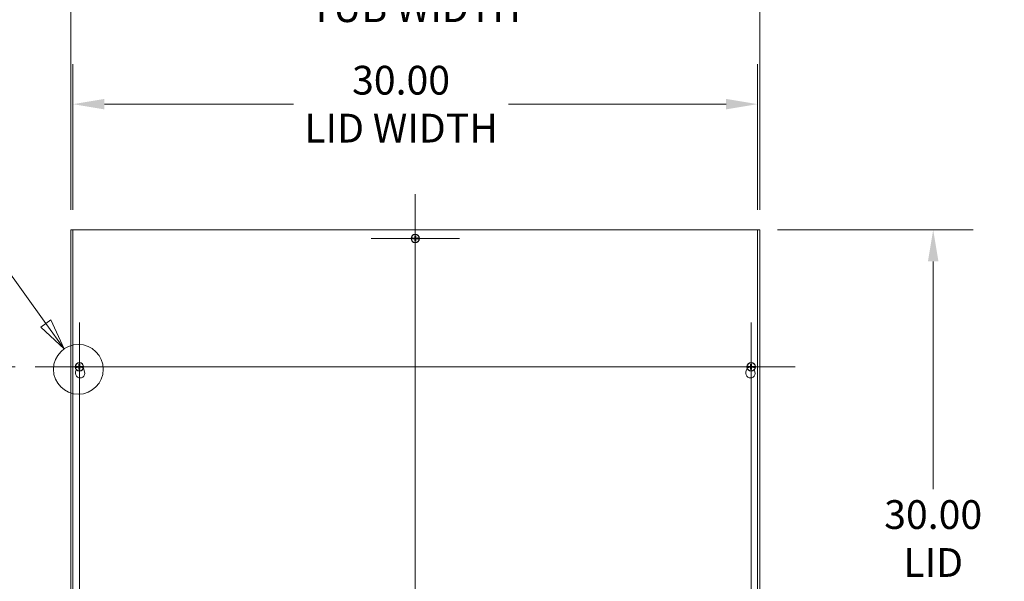
# Model space of a CAD drawing. Units: inches. Extents: x 15 to 231, y 10 to 141.
# Drawn here: x 42 to 85, y 82 to 107 of the extents above; entities that cross this region are included whole.
import ezdxf

# ---------------------------------------------------------------- set-up
doc = ezdxf.new("R2010")
doc.units = ezdxf.units.IN
doc.header["$LTSCALE"] = 14
doc.header["$MEASUREMENT"] = 0
for name, color, linetype, lineweight in [('Center Mark (ANSI)', 7, 'Continuous', 5), ('Centerline (ANSI)', 7, 'Continuous', 5), ('Detail Boundary (ANSI)', 7, 'Continuous', 5), ('Dimension (ANSI)', 7, 'Continuous', 5), ('Visible (ANSI)', 7, 'Continuous', 5)]:
    doc.layers.add(name, color=color, linetype=linetype, lineweight=lineweight)
doc.styles.add('Label Text (ANSI)', font='tahoma.ttf')
doc.styles.add('ROMANS', font='tahoma.ttf')
doc.dimstyles.new('Default (ANSI)', dxfattribs={"dimscale": 14, "dimtxt": 0.09, "dimasz": 0.098425, "dimexe": 0.125, "dimexo": 0.0625, "dimgap": 0.031496, "dimtad": 0, "dimtih": 1, "dimtoh": 1, "dimrnd": 1e-08, "dimzin": 0, "dimdsep": 46, "dimtxsty": 'ROMANS', "dimcen": 0.09, "dimdle": 0.393701, "dimclrd": 256, "dimclre": 256, "dimclrt": 256, "dimadec": 0, "dimazin": 0, "dimtfac": 1.111111, "dimtofl": 0, "dimtmove": 0, "dimatfit": 3, "dimfxl": 1, "dimtolj": 1, "dimtzin": 0, "dimlwd": -1, "dimlwe": -1, "dimarcsym": 0})

# ---------------------------------------------------------------- blocks, each defined once
blk = doc.blocks.new('*D4')
at = {"layer": 'Defpoints', "color": 0, "transparency": 16777216}
for p in [(74.173, 108.479), (43.986, 97.69), (74.173, 97.69)]:
    blk.add_point(p, dxfattribs=at)
at = {"layer": 'Dimension (ANSI)', "transparency": 16777216}
for p, q in [((43.986, 98.565), (43.986, 110.229)), ((74.173, 98.565), (74.173, 110.229)), ((45.364, 108.479), (54.063, 108.479)), ((72.795, 108.479), (64.096, 108.479))]:
    blk.add_line(p, q, dxfattribs=at)
for points in [[(45.364, 108.708), (45.364, 108.249), (43.986, 108.479)], [(72.795, 108.708), (72.795, 108.249), (74.173, 108.479)]]:
    blk.add_solid(points, dxfattribs=at)
at = {"layer": 'Dimension (ANSI)', "transparency": 16777216, "insert": (59.079, 108.479), "char_height": 1.26, "attachment_point": 5, "style": 'ROMANS'}
blk.add_mtext('\\A1;30.19\\PTUB WIDTH', dxfattribs=at)
blk = doc.blocks.new('*D5')
at = {"layer": 'Defpoints', "color": 0, "transparency": 16777216}
for p in [(74.079, 103.201), (44.079, 97.69), (74.079, 97.69)]:
    blk.add_point(p, dxfattribs=at)
at = {"layer": 'Dimension (ANSI)', "transparency": 16777216}
for p, q in [((44.079, 98.565), (44.079, 104.951)), ((74.079, 98.565), (74.079, 104.951)), ((45.457, 103.201), (53.748, 103.201)), ((72.701, 103.201), (63.167, 103.201))]:
    blk.add_line(p, q, dxfattribs=at)
for points in [[(45.457, 103.431), (45.457, 102.972), (44.079, 103.201)], [(72.701, 103.431), (72.701, 102.972), (74.079, 103.201)]]:
    blk.add_solid(points, dxfattribs=at)
at = {"layer": 'Dimension (ANSI)', "transparency": 16777216, "insert": (58.457, 103.201), "char_height": 1.26, "attachment_point": 5, "style": 'ROMANS'}
blk.add_mtext('\\A1;30.00\\PLID WIDTH', dxfattribs=at)
blk = doc.blocks.new('*D6')
at = {"layer": 'Defpoints', "color": 0, "transparency": 16777216}
for p in [(74.079, 97.69), (74.079, 67.69), (81.777, 67.69)]:
    blk.add_point(p, dxfattribs=at)
at = {"layer": 'Dimension (ANSI)', "transparency": 16777216}
for p, q in [((74.954, 97.69), (83.527, 97.69)), ((81.777, 96.312), (81.777, 86.324)), ((81.777, 69.068), (81.777, 79.908)), ((74.954, 67.69), (83.527, 67.69))]:
    blk.add_line(p, q, dxfattribs=at)
for points in [[(81.547, 96.312), (82.007, 96.312), (81.777, 97.69)], [(81.547, 69.068), (82.007, 69.068), (81.777, 67.69)]]:
    blk.add_solid(points, dxfattribs=at)
at = {"layer": 'Dimension (ANSI)', "transparency": 16777216, "insert": (81.777, 83.116), "char_height": 1.26, "attachment_point": 5, "style": 'ROMANS'}
blk.add_mtext('\\A1;30.00\\PLID\\PHEIGHT', dxfattribs=at)
blk = doc.blocks.new('*D12')
at = {"layer": 'Defpoints', "color": 0, "transparency": 16777216}
for p in [(44.361, 89.753), (43.986, 67.69), (44.361, 63.031)]:
    blk.add_point(p, dxfattribs=at)
at = {"layer": 'Dimension (ANSI)', "transparency": 16777216}
for p, q in [((44.361, 88.878), (44.361, 61.281)), ((43.986, 66.815), (43.986, 61.281)), ((42.608, 63.031), (41.23, 63.031)), ((45.739, 63.031), (47.116, 63.031))]:
    blk.add_line(p, q, dxfattribs=at)
for points in [[(42.608, 63.26), (42.608, 62.801), (43.986, 63.031)], [(45.739, 63.26), (45.739, 62.801), (44.361, 63.031)]]:
    blk.add_solid(points, dxfattribs=at)
at = {"layer": 'Dimension (ANSI)', "transparency": 16777216, "insert": (39.174, 63.031), "char_height": 1.26, "attachment_point": 5, "style": 'ROMANS'}
blk.add_mtext('\\A1;0.38', dxfattribs=at)
blk = doc.blocks.new('2dDetail0')
at = {"layer": 'Detail Boundary (ANSI)', "linetype": 'Continuous'}
for p, q in [((2.9265, 6.8756), (2.8281, 6.8756)), ((3.0635, 6.685), (2.9265, 6.8756)), ((3.0794, 6.6964), (3.0477, 6.6736)), ((3.1207, 6.6055), (3.0794, 6.6964)), ((3.0477, 6.6736), (3.1207, 6.6055)), ((3.0635, 6.685), (3.1207, 6.6055))]:
    blk.add_line(p, q, dxfattribs=at)
at = {"layer": 'Detail Boundary (ANSI)', "linetype": 'Continuous', "flags": 128}
blk.add_lwpolyline([(3.0477, 6.6736), (3.1207, 6.6055), (3.0794, 6.6964), (3.0477, 6.6736)], dxfattribs=at)
at = {"layer": 'Detail Boundary (ANSI)'}
blk.add_circle((3.1654, 6.5415), 0.078, dxfattribs=at)
blk.add_solid([(3.0477, 6.6736), (3.1207, 6.6055), (3.0794, 6.6964), (3.0477, 6.6736)], dxfattribs=at)
at = {"layer": 'Detail Boundary (ANSI)', "insert": (2.6446, 6.7856), "char_height": 0.18, "attachment_point": 7, "style": 'Label Text (ANSI)'}
blk.add_mtext('A', dxfattribs=at)
blk = doc.blocks.new('*D28')
at = {"layer": 'Defpoints', "color": 0, "transparency": 16777216}
for p in [(37.591, 91.69), (42.424, 91.69), (42.611, 73.69)]:
    blk.add_point(p, dxfattribs=at)
at = {"layer": 'Dimension (ANSI)', "transparency": 16777216}
for p, q in [((41.549, 91.69), (35.841, 91.69)), ((37.591, 90.312), (37.591, 83.789)), ((37.591, 75.068), (37.591, 81.59)), ((41.736, 73.69), (35.841, 73.69))]:
    blk.add_line(p, q, dxfattribs=at)
for points in [[(37.361, 90.312), (37.821, 90.312), (37.591, 91.69)], [(37.361, 75.068), (37.821, 75.068), (37.591, 73.69)]]:
    blk.add_solid(points, dxfattribs=at)
at = {"layer": 'Dimension (ANSI)', "transparency": 16777216, "insert": (37.591, 82.69), "char_height": 1.26, "attachment_point": 5, "style": 'ROMANS'}
blk.add_mtext('\\A1;18.00', dxfattribs=at)

msp = doc.modelspace()

# ---------------------------------------------------------------- linework, layer by layer
at = {"layer": 'Center Mark (ANSI)', "linetype": 'Continuous'}
for p, q in [((61.0158, 97.3146), (57.1428, 97.3146)), ((44.36055, 89.7531), (44.36055, 93.6261)), ((73.79805, 89.7531), (73.79805, 93.6261)), ((42.42405, 91.6896), (46.29705, 91.6896)), ((71.86155, 91.6896), (75.73455, 91.6896))]:
    msp.add_line(p, q, dxfattribs=at)
at = {"layer": 'Centerline (ANSI)', "linetype": 'Continuous'}
for p, q in [((59.0793, 99.2511), (59.0793, 66.1281)), ((44.36055, 71.76178), (44.36055, 93.6261)), ((73.79805, 71.7531), (73.79805, 93.6261)), ((75.73455, 91.6896), (42.42405, 91.6896))]:
    msp.add_line(p, q, dxfattribs=at)
at = {"layer": 'Visible (ANSI)'}
for p, q in [((44.0793, 97.6896), (43.98555, 97.6896)), ((43.98555, 67.6896), (43.98555, 97.6896)), ((44.0793, 67.6896), (44.0793, 97.6896)), ((44.0793, 97.6896), (74.0793, 97.6896)), ((74.17305, 97.6896), (74.0793, 97.6896)), ((74.0793, 97.6896), (74.0793, 67.6896)), ((74.17305, 97.6896), (74.17305, 67.6896)), ((58.9031, 97.29065), (58.89895, 97.29054)), ((58.89907, 97.33959), (58.90323, 97.33946)), ((58.9031, 97.29065), (58.9693, 97.29235)), ((58.96443, 97.33749), (58.90323, 97.33946)), ((58.97109, 97.33631), (58.96443, 97.33749)), ((58.9693, 97.29235), (58.97183, 97.2929)), ((58.97109, 97.33631), (58.97414, 97.33577)), ((58.97493, 97.29357), (58.97183, 97.2929)), ((59.18367, 97.33562), (59.18677, 97.3363)), ((59.1875, 97.29289), (59.18446, 97.29343)), ((59.1893, 97.33685), (59.18677, 97.3363)), ((59.1875, 97.29289), (59.19417, 97.2917)), ((59.2555, 97.33855), (59.1893, 97.33685)), ((59.19417, 97.2917), (59.25537, 97.28973)), ((59.25953, 97.2896), (59.25537, 97.28973)), ((59.2555, 97.33855), (59.25965, 97.33865)), ((44.18435, 91.66565), (44.1802, 91.66554)), ((44.18032, 91.71459), (44.18448, 91.71446)), ((44.18435, 91.66565), (44.25055, 91.66735)), ((44.24568, 91.71249), (44.18448, 91.71446)), ((44.19678, 91.46495), (44.22475, 91.56177)), ((44.25234, 91.71131), (44.24568, 91.71249)), ((44.25055, 91.66735), (44.25308, 91.6679)), ((44.25234, 91.71131), (44.25539, 91.71077)), ((44.25618, 91.66857), (44.25308, 91.6679)), ((44.46492, 91.71062), (44.46802, 91.7113)), ((44.46875, 91.66789), (44.46571, 91.66843)), ((44.47055, 91.71185), (44.46802, 91.7113)), ((44.46875, 91.66789), (44.47542, 91.6667)), ((44.53675, 91.71355), (44.47055, 91.71185)), ((44.47542, 91.6667), (44.53662, 91.66473)), ((44.54078, 91.6646), (44.53662, 91.66473)), ((44.53675, 91.71355), (44.5409, 91.71365)), ((44.53826, 91.63302), (44.58682, 91.46495)), ((73.57178, 91.46495), (73.62034, 91.63302)), ((73.62185, 91.66565), (73.6177, 91.66554)), ((73.61782, 91.71459), (73.62198, 91.71446)), ((73.62185, 91.66565), (73.68805, 91.66735)), ((73.68318, 91.71249), (73.62198, 91.71446)), ((73.68984, 91.71131), (73.68318, 91.71249)), ((73.68805, 91.66735), (73.69058, 91.6679)), ((73.68984, 91.71131), (73.69289, 91.71077)), ((73.69368, 91.66857), (73.69058, 91.6679)), ((73.90242, 91.71062), (73.90552, 91.7113)), ((73.90625, 91.66789), (73.90321, 91.66843)), ((73.90805, 91.71185), (73.90552, 91.7113)), ((73.90625, 91.66789), (73.91292, 91.6667)), ((73.97425, 91.71355), (73.90805, 91.71185)), ((73.91292, 91.6667), (73.97412, 91.66473)), ((73.93385, 91.56177), (73.96182, 91.46495)), ((73.97828, 91.6646), (73.97412, 91.66473)), ((73.97425, 91.71355), (73.9784, 91.71365))]:
    msp.add_line(p, q, dxfattribs=at)
for centre in [(59.0793, 97.3146), (44.36055, 91.6896), (73.79805, 91.6896)]:
    msp.add_circle(centre, 0.1865, dxfattribs=at)
for centre, radius, start, end in [((59.0793, 97.3146), 0.18195, 172.103689, 187.597683), ((59.0793, 97.3146), 0.17782, 187.740571, 351.962457), ((59.0793, 97.3146), 0.17782, 7.740571, 171.962457), ((59.0793, 97.3146), 0.07561, 168.836294, 191.163706), ((59.0793, 97.3146), 0.0649, 168.965433, 191.034567), ((59.0793, 97.3146), 0.0649, 78.965433, 101.034567), ((59.0793, 97.3146), 0.0649, 258.965433, 281.034567), ((59.0793, 97.3146), 0.0649, 348.965433, 11.034567), ((59.0793, 97.3146), 0.07561, 348.836294, 11.163706), ((59.0793, 97.3146), 0.18195, 352.103689, 7.597683), ((44.36055, 91.6896), 0.18195, 172.103689, 187.597683), ((44.36055, 91.6896), 0.17782, 187.740571, 351.962457), ((44.36055, 91.6896), 0.17782, 7.740571, 171.962457), ((44.36055, 91.6896), 0.07561, 168.836294, 191.163706), ((44.36055, 91.6896), 0.0649, 168.965433, 191.034567), ((44.36055, 91.6896), 0.0649, 78.965433, 101.034567), ((44.36055, 91.6896), 0.0649, 258.965433, 281.034567), ((44.36055, 91.6896), 0.0649, 348.965433, 11.034567), ((44.36055, 91.6896), 0.07561, 348.836294, 11.163706), ((44.36055, 91.6896), 0.18195, 352.103689, 7.597683), ((73.79805, 91.6896), 0.18195, 172.103689, 187.597683), ((73.79805, 91.6896), 0.17782, 187.740571, 351.962457), ((73.79805, 91.6896), 0.17782, 7.740571, 171.962457), ((73.79805, 91.6896), 0.07561, 168.836294, 191.163706), ((73.79805, 91.6896), 0.0649, 168.965433, 191.034567), ((73.79805, 91.6896), 0.0649, 78.965433, 101.034567), ((73.79805, 91.6896), 0.0649, 258.965433, 281.034567), ((73.79805, 91.6896), 0.0649, 348.965433, 11.034567), ((73.79805, 91.6896), 0.07561, 348.836294, 11.163706), ((73.79805, 91.6896), 0.18195, 352.103689, 7.597683), ((44.3918, 91.4086), 0.203, 163.884171, 16.115829), ((73.7668, 91.4086), 0.203, 163.884171, 16.115829)]:
    msp.add_arc(centre, radius, start, end, dxfattribs=at)
for centre, major_axis, start_param, end_param in [((59.07856, 97.2917), (-0.4841, 0.01556), 4.78616152, 4.93904945), ((59.07856, 97.3375), (0.4841, 0.01556), 4.48728295, 4.63861644), ((59.1022, 97.31533), (0.01556, -0.4841), 4.47159249, 4.63861644), ((59.1022, 97.31386), (-0.01556, -0.4841), 4.78616152, 4.95318547), ((59.0564, 97.31533), (0.01556, 0.4841), 4.78616152, 4.95318547), ((59.0564, 97.31386), (-0.01556, 0.4841), 4.47159249, 4.63861644), ((59.08004, 97.2917), (-0.4841, -0.01556), 4.48728295, 4.63861644), ((59.08004, 97.3375), (0.4841, -0.01556), 4.78616152, 4.93904945), ((44.35981, 91.6667), (-0.4841, 0.01556), 4.78616152, 4.93904945), ((44.35981, 91.7125), (0.4841, 0.01556), 4.48728295, 4.63861644), ((44.38345, 91.69033), (0.01556, -0.4841), 4.47159249, 4.63861644), ((44.38345, 91.68886), (-0.01556, -0.4841), 4.78616152, 4.95318547), ((44.33765, 91.69033), (0.01556, 0.4841), 4.78616152, 4.95318547), ((44.33765, 91.68886), (-0.01556, 0.4841), 4.47159249, 4.63861644), ((44.36129, 91.6667), (-0.4841, -0.01556), 4.48728295, 4.63861644), ((44.36129, 91.7125), (0.4841, -0.01556), 4.78616152, 4.93904945), ((73.79731, 91.6667), (-0.4841, 0.01556), 4.78616152, 4.93904945), ((73.79731, 91.7125), (0.4841, 0.01556), 4.48728295, 4.63861644), ((73.82095, 91.69033), (0.01556, -0.4841), 4.47159249, 4.63861644), ((73.82095, 91.68886), (-0.01556, -0.4841), 4.78616152, 4.95318547), ((73.77515, 91.69033), (0.01556, 0.4841), 4.78616152, 4.95318547), ((73.77515, 91.68886), (-0.01556, 0.4841), 4.47159249, 4.63861644), ((73.79879, 91.6667), (-0.4841, -0.01556), 4.48728295, 4.63861644), ((73.79879, 91.7125), (0.4841, -0.01556), 4.78616152, 4.93904945)]:
    msp.add_ellipse(centre, major_axis=major_axis, ratio=0.08715574, start_param=start_param, end_param=end_param, dxfattribs=at)
for points in [[(58.97414, 97.33577), (58.97444, 97.33571), (58.97471, 97.33566), (58.97493, 97.33562)], [(58.97414, 97.33577), (58.97444, 97.33572), (58.97471, 97.33567), (58.97493, 97.33562)], [(59.18446, 97.29343), (59.18416, 97.29348), (59.18389, 97.29353), (59.18367, 97.29357)], [(59.18446, 97.29343), (59.18416, 97.29348), (59.18389, 97.29353), (59.18367, 97.29357)], [(44.25539, 91.71077), (44.25569, 91.71071), (44.25596, 91.71066), (44.25618, 91.71062)], [(44.25539, 91.71077), (44.25569, 91.71072), (44.25596, 91.71067), (44.25618, 91.71062)], [(44.46571, 91.66843), (44.46541, 91.66848), (44.46514, 91.66853), (44.46492, 91.66857)], [(44.46571, 91.66843), (44.46541, 91.66848), (44.46514, 91.66853), (44.46492, 91.66857)], [(73.69289, 91.71077), (73.69319, 91.71071), (73.69346, 91.71066), (73.69368, 91.71062)], [(73.69289, 91.71077), (73.69319, 91.71072), (73.69346, 91.71067), (73.69368, 91.71062)], [(73.90321, 91.66843), (73.90291, 91.66848), (73.90264, 91.66853), (73.90242, 91.66857)], [(73.90321, 91.66843), (73.90291, 91.66848), (73.90264, 91.66853), (73.90242, 91.66857)]]:
    msp.add_open_spline(points, degree=3, dxfattribs=at)
for points, weights in [([(59.00512, 97.32924), (58.99258, 97.33189), (58.97493, 97.33562)], [1.01421479339, 1.02369049173, 1.00371277209]), ([(58.97493, 97.29357), (58.99258, 97.29731), (59.00512, 97.29996)], [1.00371278473, 1.02369057734, 1.01421484672]), ([(59.0156, 97.32702), (59.01076, 97.32804), (59.00512, 97.32924)], [1, 1.01000883459, 1.01421479339]), ([(59.00512, 97.29996), (59.01076, 97.30115), (59.0156, 97.30218)], [1.01421484672, 1.01000887277, 1]), ([(59.04391, 97.3248), (59.03369, 97.3256), (59.0156, 97.32702)], [1.63997703887, 1.33439118776, 1]), ([(59.0156, 97.30218), (59.03369, 97.3036), (59.04391, 97.30439)], [1, 1.33439118776, 1.63997703887]), ([(59.05827, 97.41896), (59.06362, 97.39371), (59.06688, 97.3783)], [1.00371277999, 1.03255803597, 1]), ([(59.06688, 97.2509), (59.06362, 97.23549), (59.05827, 97.21023)], [1, 1.03255805966, 1.00371278248]), ([(59.06688, 97.3783), (59.0683, 97.36021), (59.06909, 97.34999)], [1, 1.33439118776, 1.63997703887]), ([(59.06909, 97.27921), (59.0683, 97.26898), (59.06688, 97.2509)], [1.63997703887, 1.33439118776, 1]), ([(59.08951, 97.34999), (59.0903, 97.36021), (59.09172, 97.3783)], [1.63997703887, 1.33439118776, 1]), ([(59.09172, 97.2509), (59.0903, 97.26898), (59.08951, 97.27921)], [1, 1.33439118776, 1.63997703887]), ([(59.09172, 97.3783), (59.09498, 97.39371), (59.10033, 97.41896)], [1, 1.0325580584, 1.00371278235]), ([(59.10033, 97.21023), (59.09498, 97.23549), (59.09172, 97.2509)], [1.00371277999, 1.03255803597, 1]), ([(59.143, 97.32702), (59.12491, 97.3256), (59.11469, 97.3248)], [1, 1.33439118776, 1.63997703887]), ([(59.11469, 97.30439), (59.12491, 97.3036), (59.143, 97.30218)], [1.63997703887, 1.33439118776, 1]), ([(59.15348, 97.32924), (59.14784, 97.32804), (59.143, 97.32702)], [1.01421484672, 1.01000887277, 1]), ([(59.143, 97.30218), (59.14784, 97.30115), (59.15348, 97.29996)], [1, 1.01000883419, 1.01421479283]), ([(59.18367, 97.33562), (59.16602, 97.33189), (59.15348, 97.32924)], [1.00371278473, 1.02369057734, 1.01421484672]), ([(59.15348, 97.29996), (59.16602, 97.29731), (59.18367, 97.29357)], [1.01421479283, 1.02369049083, 1.00371277196]), ([(44.28637, 91.70424), (44.27383, 91.70689), (44.25618, 91.71062)], [1.01421479339, 1.02369049173, 1.00371277209]), ([(44.25618, 91.66857), (44.27383, 91.67231), (44.28637, 91.67496)], [1.00371278473, 1.02369057734, 1.01421484672]), ([(44.29685, 91.70202), (44.29201, 91.70304), (44.28637, 91.70424)], [1, 1.01000883459, 1.01421479339]), ([(44.28637, 91.67496), (44.29201, 91.67615), (44.29685, 91.67718)], [1.01421484672, 1.01000887277, 1]), ([(44.32516, 91.6998), (44.31494, 91.7006), (44.29685, 91.70202)], [1.63997703887, 1.33439118776, 1]), ([(44.29685, 91.67718), (44.31494, 91.6786), (44.32516, 91.67939)], [1, 1.33439118776, 1.63997703887]), ([(44.33952, 91.79396), (44.34487, 91.76871), (44.34813, 91.7533)], [1.00371277999, 1.03255803597, 1]), ([(44.34813, 91.6259), (44.34487, 91.61049), (44.33952, 91.58523)], [1, 1.03255805966, 1.00371278248]), ([(44.34813, 91.7533), (44.34955, 91.73521), (44.35034, 91.72499)], [1, 1.33439118776, 1.63997703887]), ([(44.35034, 91.65421), (44.34955, 91.64398), (44.34813, 91.6259)], [1.63997703887, 1.33439118776, 1]), ([(44.37076, 91.72499), (44.37155, 91.73521), (44.37297, 91.7533)], [1.63997703887, 1.33439118776, 1]), ([(44.37297, 91.6259), (44.37155, 91.64398), (44.37076, 91.65421)], [1, 1.33439118776, 1.63997703887]), ([(44.37297, 91.7533), (44.37623, 91.76871), (44.38158, 91.79396)], [1, 1.0325580584, 1.00371278235]), ([(44.38158, 91.58523), (44.37623, 91.61049), (44.37297, 91.6259)], [1.00371277999, 1.03255803597, 1]), ([(44.42425, 91.70202), (44.40616, 91.7006), (44.39594, 91.6998)], [1, 1.33439118776, 1.63997703887]), ([(44.39594, 91.67939), (44.40616, 91.6786), (44.42425, 91.67718)], [1.63997703887, 1.33439118776, 1]), ([(44.43473, 91.70424), (44.42909, 91.70304), (44.42425, 91.70202)], [1.01421484672, 1.01000887277, 1]), ([(44.42425, 91.67718), (44.42909, 91.67615), (44.43473, 91.67496)], [1, 1.01000883419, 1.01421479283]), ([(44.46492, 91.71062), (44.44727, 91.70689), (44.43473, 91.70424)], [1.00371278473, 1.02369057734, 1.01421484672]), ([(44.43473, 91.67496), (44.44727, 91.67231), (44.46492, 91.66857)], [1.01421479283, 1.02369049083, 1.00371277196]), ([(73.72387, 91.70424), (73.71133, 91.70689), (73.69368, 91.71062)], [1.01421479339, 1.02369049173, 1.00371277209]), ([(73.69368, 91.66857), (73.71133, 91.67231), (73.72387, 91.67496)], [1.00371278473, 1.02369057734, 1.01421484672]), ([(73.73435, 91.70202), (73.72951, 91.70304), (73.72387, 91.70424)], [1, 1.01000883459, 1.01421479339]), ([(73.72387, 91.67496), (73.72951, 91.67615), (73.73435, 91.67718)], [1.01421484672, 1.01000887277, 1]), ([(73.76266, 91.6998), (73.75244, 91.7006), (73.73435, 91.70202)], [1.63997703887, 1.33439118776, 1]), ([(73.73435, 91.67718), (73.75244, 91.6786), (73.76266, 91.67939)], [1, 1.33439118776, 1.63997703887]), ([(73.77702, 91.79396), (73.78237, 91.76871), (73.78563, 91.7533)], [1.00371277999, 1.03255803597, 1]), ([(73.78563, 91.6259), (73.78237, 91.61049), (73.77702, 91.58523)], [1, 1.03255805966, 1.00371278248]), ([(73.78563, 91.7533), (73.78705, 91.73521), (73.78784, 91.72499)], [1, 1.33439118776, 1.63997703887]), ([(73.78784, 91.65421), (73.78705, 91.64398), (73.78563, 91.6259)], [1.63997703887, 1.33439118776, 1]), ([(73.80826, 91.72499), (73.80905, 91.73521), (73.81047, 91.7533)], [1.63997703887, 1.33439118776, 1]), ([(73.81047, 91.6259), (73.80905, 91.64398), (73.80826, 91.65421)], [1, 1.33439118776, 1.63997703887]), ([(73.81047, 91.7533), (73.81373, 91.76871), (73.81908, 91.79396)], [1, 1.0325580584, 1.00371278235]), ([(73.81908, 91.58523), (73.81373, 91.61049), (73.81047, 91.6259)], [1.00371277999, 1.03255803597, 1]), ([(73.86175, 91.70202), (73.84366, 91.7006), (73.83344, 91.6998)], [1, 1.33439118776, 1.63997703887]), ([(73.83344, 91.67939), (73.84366, 91.6786), (73.86175, 91.67718)], [1.63997703887, 1.33439118776, 1]), ([(73.87223, 91.70424), (73.86659, 91.70304), (73.86175, 91.70202)], [1.01421484672, 1.01000887277, 1]), ([(73.86175, 91.67718), (73.86659, 91.67615), (73.87223, 91.67496)], [1, 1.01000883419, 1.01421479283]), ([(73.90242, 91.71062), (73.88477, 91.70689), (73.87223, 91.70424)], [1.00371278473, 1.02369057734, 1.01421484672]), ([(73.87223, 91.67496), (73.88477, 91.67231), (73.90242, 91.66857)], [1.01421479283, 1.02369049083, 1.00371277196])]:
    msp.add_rational_spline(points, weights, degree=2, dxfattribs=at)
for points, knots in [([(59.06909, 97.34999), (59.06931, 97.34717), (59.06901, 97.3442), (59.06777, 97.33986), (59.06703, 97.33802), (59.06502, 97.33453), (59.06375, 97.33288), (59.06101, 97.33015), (59.05937, 97.32888), (59.05588, 97.32687), (59.05404, 97.32612), (59.04969, 97.32489), (59.04673, 97.32458), (59.04391, 97.3248)], [0.270401119, 0.270401119, 0.270401119, 0.270401119, 0.292955699, 0.292955699, 0.307687881, 0.307687881, 0.322420063, 0.322420063, 0.337152244, 0.337152244, 0.351884426, 0.351884426, 0.374439006, 0.374439006, 0.374439006, 0.374439006]), ([(59.04391, 97.30439), (59.04673, 97.30461), (59.04969, 97.3043), (59.05404, 97.30307), (59.05588, 97.30233), (59.05937, 97.30032), (59.06101, 97.29905), (59.06375, 97.29631), (59.06502, 97.29467), (59.06703, 97.29118), (59.06777, 97.28934), (59.06901, 97.28499), (59.06931, 97.28203), (59.06909, 97.27921)], [0.270401119, 0.270401119, 0.270401119, 0.270401119, 0.292955699, 0.292955699, 0.307687881, 0.307687881, 0.322420063, 0.322420063, 0.337152244, 0.337152244, 0.351884426, 0.351884426, 0.374439006, 0.374439006, 0.374439006, 0.374439006]), ([(59.05898, 97.34966), (59.05902, 97.34788), (59.05872, 97.34596), (59.05736, 97.3424), (59.05631, 97.34076), (59.05386, 97.33815), (59.05229, 97.337), (59.04883, 97.33542), (59.04694, 97.335), (59.04485, 97.33492), (59.04454, 97.33491), (59.04423, 97.33492)], [0, 0, 0, 0, 0.0136588415, 0.0136588415, 0.0273176829, 0.0273176829, 0.0409685401, 0.0409685401, 0.0546193972, 0.0546193972, 0.0569322017, 0.0569322017, 0.0569322017, 0.0569322017]), ([(59.04423, 97.29427), (59.04602, 97.29432), (59.04794, 97.29401), (59.0515, 97.29266), (59.05313, 97.29161), (59.05575, 97.28916), (59.0569, 97.28759), (59.05847, 97.28413), (59.0589, 97.28224), (59.05898, 97.28015), (59.05898, 97.27984), (59.05898, 97.27953)], [0, 0, 0, 0, 0.0136588415, 0.0136588415, 0.0273176829, 0.0273176829, 0.0409685401, 0.0409685401, 0.0546193972, 0.0546193972, 0.0569322017, 0.0569322017, 0.0569322017, 0.0569322017]), ([(59.05827, 97.41896), (59.05818, 97.41939), (59.05809, 97.42001), (59.05791, 97.42146), (59.05781, 97.42259), (59.05767, 97.42471), (59.0576, 97.42606), (59.05754, 97.42793), (59.05752, 97.42872), (59.05751, 97.42946)], [0.0799886284, 0.0799886284, 0.0799886284, 0.0799886284, 0.0870184963, 0.0870184963, 0.0957015175, 0.0957015175, 0.1044853503, 0.1044853503, 0.1098964096, 0.1098964096, 0.1098964096, 0.1098964096]), ([(59.05751, 97.19973), (59.05752, 97.20048), (59.05754, 97.20127), (59.0576, 97.20313), (59.05767, 97.20449), (59.05781, 97.2066), (59.05791, 97.20774), (59.05809, 97.20918), (59.05818, 97.20981), (59.05827, 97.21023)], [0.0296075956, 0.0296075956, 0.0296075956, 0.0296075956, 0.035018655, 0.035018655, 0.0438024877, 0.0438024877, 0.0524855089, 0.0524855089, 0.0595153769, 0.0595153769, 0.0595153769, 0.0595153769]), ([(59.11469, 97.3248), (59.11187, 97.32458), (59.10891, 97.32489), (59.10456, 97.32612), (59.10272, 97.32687), (59.09923, 97.32888), (59.09759, 97.33015), (59.09485, 97.33288), (59.09358, 97.33453), (59.09157, 97.33802), (59.09083, 97.33986), (59.08959, 97.3442), (59.08929, 97.34717), (59.08951, 97.34999)], [0.270401119, 0.270401119, 0.270401119, 0.270401119, 0.292955699, 0.292955699, 0.307687881, 0.307687881, 0.322420063, 0.322420063, 0.337152244, 0.337152244, 0.351884426, 0.351884426, 0.374439006, 0.374439006, 0.374439006, 0.374439006]), ([(59.08951, 97.27921), (59.08929, 97.28203), (59.08959, 97.28499), (59.09083, 97.28934), (59.09157, 97.29118), (59.09358, 97.29467), (59.09485, 97.29631), (59.09759, 97.29905), (59.09923, 97.30032), (59.10272, 97.30233), (59.10456, 97.30307), (59.10891, 97.3043), (59.11187, 97.30461), (59.11469, 97.30439)], [0.270401119, 0.270401119, 0.270401119, 0.270401119, 0.292955699, 0.292955699, 0.307687881, 0.307687881, 0.322420063, 0.322420063, 0.337152244, 0.337152244, 0.351884426, 0.351884426, 0.374439006, 0.374439006, 0.374439006, 0.374439006]), ([(59.09962, 97.27953), (59.09958, 97.28132), (59.09988, 97.28324), (59.10124, 97.28679), (59.10229, 97.28843), (59.10474, 97.29105), (59.10631, 97.2922), (59.10977, 97.29377), (59.11166, 97.2942), (59.11375, 97.29428), (59.11406, 97.29428), (59.11436, 97.29427)], [0, 0, 0, 0, 0.0136588415, 0.0136588415, 0.0273176829, 0.0273176829, 0.0409685401, 0.0409685401, 0.0546193972, 0.0546193972, 0.0569322017, 0.0569322017, 0.0569322017, 0.0569322017]), ([(59.11436, 97.33492), (59.11258, 97.33488), (59.11066, 97.33518), (59.1071, 97.33654), (59.10547, 97.33758), (59.10285, 97.34004), (59.1017, 97.3416), (59.10012, 97.34506), (59.0997, 97.34696), (59.09962, 97.34905), (59.09962, 97.34935), (59.09962, 97.34966)], [0, 0, 0, 0, 0.0136588415, 0.0136588415, 0.0273176829, 0.0273176829, 0.0409685401, 0.0409685401, 0.0546193972, 0.0546193972, 0.0569322017, 0.0569322017, 0.0569322017, 0.0569322017]), ([(59.10109, 97.42946), (59.10108, 97.42872), (59.10106, 97.42793), (59.101, 97.42606), (59.10093, 97.42471), (59.10079, 97.42259), (59.10069, 97.42146), (59.10051, 97.42001), (59.10042, 97.41939), (59.10033, 97.41896)], [0.0296075956, 0.0296075956, 0.0296075956, 0.0296075956, 0.035018655, 0.035018655, 0.0438024877, 0.0438024877, 0.0524855089, 0.0524855089, 0.0595153769, 0.0595153769, 0.0595153769, 0.0595153769]), ([(59.10033, 97.21023), (59.10042, 97.20981), (59.10051, 97.20918), (59.10069, 97.20774), (59.10079, 97.2066), (59.10093, 97.20449), (59.101, 97.20313), (59.10106, 97.20127), (59.10108, 97.20048), (59.10109, 97.19973)], [0.0799886284, 0.0799886284, 0.0799886284, 0.0799886284, 0.0870184963, 0.0870184963, 0.0957015175, 0.0957015175, 0.1044853503, 0.1044853503, 0.1098964096, 0.1098964096, 0.1098964096, 0.1098964096]), ([(44.35034, 91.72499), (44.35056, 91.72217), (44.35026, 91.7192), (44.34902, 91.71486), (44.34828, 91.71302), (44.34627, 91.70953), (44.345, 91.70788), (44.34226, 91.70515), (44.34062, 91.70388), (44.33713, 91.70187), (44.33529, 91.70112), (44.33094, 91.69989), (44.32798, 91.69958), (44.32516, 91.6998)], [0.270401119, 0.270401119, 0.270401119, 0.270401119, 0.292955699, 0.292955699, 0.307687881, 0.307687881, 0.322420063, 0.322420063, 0.337152244, 0.337152244, 0.351884426, 0.351884426, 0.374439006, 0.374439006, 0.374439006, 0.374439006]), ([(44.32516, 91.67939), (44.32798, 91.67961), (44.33094, 91.6793), (44.33529, 91.67807), (44.33713, 91.67733), (44.34062, 91.67532), (44.34226, 91.67405), (44.345, 91.67131), (44.34627, 91.66967), (44.34828, 91.66618), (44.34902, 91.66434), (44.35026, 91.65999), (44.35056, 91.65703), (44.35034, 91.65421)], [0.270401119, 0.270401119, 0.270401119, 0.270401119, 0.292955699, 0.292955699, 0.307687881, 0.307687881, 0.322420063, 0.322420063, 0.337152244, 0.337152244, 0.351884426, 0.351884426, 0.374439006, 0.374439006, 0.374439006, 0.374439006]), ([(44.34023, 91.72466), (44.34027, 91.72288), (44.33997, 91.72096), (44.33861, 91.7174), (44.33756, 91.71576), (44.33511, 91.71315), (44.33354, 91.712), (44.33008, 91.71042), (44.32819, 91.71), (44.3261, 91.70992), (44.32579, 91.70991), (44.32548, 91.70992)], [0, 0, 0, 0, 0.0136588415, 0.0136588415, 0.0273176829, 0.0273176829, 0.0409685401, 0.0409685401, 0.0546193972, 0.0546193972, 0.0569322017, 0.0569322017, 0.0569322017, 0.0569322017]), ([(44.32548, 91.66927), (44.32727, 91.66932), (44.32919, 91.66901), (44.33275, 91.66766), (44.33438, 91.66661), (44.337, 91.66416), (44.33815, 91.66259), (44.33972, 91.65913), (44.34015, 91.65724), (44.34023, 91.65515), (44.34023, 91.65484), (44.34023, 91.65453)], [0, 0, 0, 0, 0.0136588415, 0.0136588415, 0.0273176829, 0.0273176829, 0.0409685401, 0.0409685401, 0.0546193972, 0.0546193972, 0.0569322017, 0.0569322017, 0.0569322017, 0.0569322017]), ([(44.33952, 91.79396), (44.33943, 91.79439), (44.33934, 91.79501), (44.33916, 91.79646), (44.33906, 91.79759), (44.33892, 91.79971), (44.33885, 91.80106), (44.33879, 91.80293), (44.33877, 91.80372), (44.33876, 91.80446)], [0.0799886284, 0.0799886284, 0.0799886284, 0.0799886284, 0.0870184963, 0.0870184963, 0.0957015175, 0.0957015175, 0.1044853503, 0.1044853503, 0.1098964096, 0.1098964096, 0.1098964096, 0.1098964096]), ([(44.33876, 91.57473), (44.33877, 91.57548), (44.33879, 91.57627), (44.33885, 91.57813), (44.33892, 91.57949), (44.33906, 91.5816), (44.33916, 91.58274), (44.33934, 91.58418), (44.33943, 91.58481), (44.33952, 91.58523)], [0.0296075956, 0.0296075956, 0.0296075956, 0.0296075956, 0.035018655, 0.035018655, 0.0438024877, 0.0438024877, 0.0524855089, 0.0524855089, 0.0595153769, 0.0595153769, 0.0595153769, 0.0595153769]), ([(44.39594, 91.6998), (44.39312, 91.69958), (44.39016, 91.69989), (44.38581, 91.70112), (44.38397, 91.70187), (44.38048, 91.70388), (44.37884, 91.70515), (44.3761, 91.70788), (44.37483, 91.70953), (44.37282, 91.71302), (44.37208, 91.71486), (44.37084, 91.7192), (44.37054, 91.72217), (44.37076, 91.72499)], [0.270401119, 0.270401119, 0.270401119, 0.270401119, 0.292955699, 0.292955699, 0.307687881, 0.307687881, 0.322420063, 0.322420063, 0.337152244, 0.337152244, 0.351884426, 0.351884426, 0.374439006, 0.374439006, 0.374439006, 0.374439006]), ([(44.37076, 91.65421), (44.37054, 91.65703), (44.37084, 91.65999), (44.37208, 91.66434), (44.37282, 91.66618), (44.37483, 91.66967), (44.3761, 91.67131), (44.37884, 91.67405), (44.38048, 91.67532), (44.38397, 91.67733), (44.38581, 91.67807), (44.39016, 91.6793), (44.39312, 91.67961), (44.39594, 91.67939)], [0.270401119, 0.270401119, 0.270401119, 0.270401119, 0.292955699, 0.292955699, 0.307687881, 0.307687881, 0.322420063, 0.322420063, 0.337152244, 0.337152244, 0.351884426, 0.351884426, 0.374439006, 0.374439006, 0.374439006, 0.374439006]), ([(44.38087, 91.65453), (44.38083, 91.65632), (44.38113, 91.65824), (44.38249, 91.66179), (44.38354, 91.66343), (44.38599, 91.66605), (44.38756, 91.6672), (44.39102, 91.66877), (44.39291, 91.6692), (44.395, 91.66928), (44.39531, 91.66928), (44.39561, 91.66927)], [0, 0, 0, 0, 0.0136588415, 0.0136588415, 0.0273176829, 0.0273176829, 0.0409685401, 0.0409685401, 0.0546193972, 0.0546193972, 0.0569322017, 0.0569322017, 0.0569322017, 0.0569322017]), ([(44.39561, 91.70992), (44.39383, 91.70988), (44.39191, 91.71018), (44.38835, 91.71154), (44.38672, 91.71258), (44.3841, 91.71504), (44.38295, 91.7166), (44.38137, 91.72006), (44.38095, 91.72196), (44.38087, 91.72405), (44.38087, 91.72435), (44.38087, 91.72466)], [0, 0, 0, 0, 0.0136588415, 0.0136588415, 0.0273176829, 0.0273176829, 0.0409685401, 0.0409685401, 0.0546193972, 0.0546193972, 0.0569322017, 0.0569322017, 0.0569322017, 0.0569322017]), ([(44.38234, 91.80446), (44.38233, 91.80372), (44.38231, 91.80293), (44.38225, 91.80106), (44.38218, 91.79971), (44.38204, 91.79759), (44.38194, 91.79646), (44.38176, 91.79501), (44.38167, 91.79439), (44.38158, 91.79396)], [0.0296075956, 0.0296075956, 0.0296075956, 0.0296075956, 0.035018655, 0.035018655, 0.0438024877, 0.0438024877, 0.0524855089, 0.0524855089, 0.0595153769, 0.0595153769, 0.0595153769, 0.0595153769]), ([(44.38158, 91.58523), (44.38167, 91.58481), (44.38176, 91.58418), (44.38194, 91.58274), (44.38204, 91.5816), (44.38218, 91.57949), (44.38225, 91.57813), (44.38231, 91.57627), (44.38233, 91.57548), (44.38234, 91.57473)], [0.0799886284, 0.0799886284, 0.0799886284, 0.0799886284, 0.0870184963, 0.0870184963, 0.0957015175, 0.0957015175, 0.1044853503, 0.1044853503, 0.1098964096, 0.1098964096, 0.1098964096, 0.1098964096]), ([(73.78784, 91.72499), (73.78806, 91.72217), (73.78776, 91.7192), (73.78652, 91.71486), (73.78578, 91.71302), (73.78377, 91.70953), (73.7825, 91.70788), (73.77976, 91.70515), (73.77812, 91.70388), (73.77463, 91.70187), (73.77279, 91.70112), (73.76844, 91.69989), (73.76548, 91.69958), (73.76266, 91.6998)], [0.270401119, 0.270401119, 0.270401119, 0.270401119, 0.292955699, 0.292955699, 0.307687881, 0.307687881, 0.322420063, 0.322420063, 0.337152244, 0.337152244, 0.351884426, 0.351884426, 0.374439006, 0.374439006, 0.374439006, 0.374439006]), ([(73.76266, 91.67939), (73.76548, 91.67961), (73.76844, 91.6793), (73.77279, 91.67807), (73.77463, 91.67733), (73.77812, 91.67532), (73.77976, 91.67405), (73.7825, 91.67131), (73.78377, 91.66967), (73.78578, 91.66618), (73.78652, 91.66434), (73.78776, 91.65999), (73.78806, 91.65703), (73.78784, 91.65421)], [0.270401119, 0.270401119, 0.270401119, 0.270401119, 0.292955699, 0.292955699, 0.307687881, 0.307687881, 0.322420063, 0.322420063, 0.337152244, 0.337152244, 0.351884426, 0.351884426, 0.374439006, 0.374439006, 0.374439006, 0.374439006]), ([(73.77773, 91.72466), (73.77777, 91.72288), (73.77747, 91.72096), (73.77611, 91.7174), (73.77506, 91.71576), (73.77261, 91.71315), (73.77104, 91.712), (73.76758, 91.71042), (73.76569, 91.71), (73.7636, 91.70992), (73.76329, 91.70991), (73.76298, 91.70992)], [0, 0, 0, 0, 0.0136588415, 0.0136588415, 0.0273176829, 0.0273176829, 0.0409685401, 0.0409685401, 0.0546193972, 0.0546193972, 0.0569322017, 0.0569322017, 0.0569322017, 0.0569322017]), ([(73.76298, 91.66927), (73.76477, 91.66932), (73.76669, 91.66901), (73.77025, 91.66766), (73.77188, 91.66661), (73.7745, 91.66416), (73.77565, 91.66259), (73.77722, 91.65913), (73.77765, 91.65724), (73.77773, 91.65515), (73.77773, 91.65484), (73.77773, 91.65453)], [0, 0, 0, 0, 0.0136588415, 0.0136588415, 0.0273176829, 0.0273176829, 0.0409685401, 0.0409685401, 0.0546193972, 0.0546193972, 0.0569322017, 0.0569322017, 0.0569322017, 0.0569322017]), ([(73.77702, 91.79396), (73.77693, 91.79439), (73.77684, 91.79501), (73.77666, 91.79646), (73.77656, 91.79759), (73.77642, 91.79971), (73.77635, 91.80106), (73.77629, 91.80293), (73.77627, 91.80372), (73.77626, 91.80446)], [0.0799886284, 0.0799886284, 0.0799886284, 0.0799886284, 0.0870184963, 0.0870184963, 0.0957015175, 0.0957015175, 0.1044853503, 0.1044853503, 0.1098964096, 0.1098964096, 0.1098964096, 0.1098964096]), ([(73.77626, 91.57473), (73.77627, 91.57548), (73.77629, 91.57627), (73.77635, 91.57813), (73.77642, 91.57949), (73.77656, 91.5816), (73.77666, 91.58274), (73.77684, 91.58418), (73.77693, 91.58481), (73.77702, 91.58523)], [0.0296075956, 0.0296075956, 0.0296075956, 0.0296075956, 0.035018655, 0.035018655, 0.0438024877, 0.0438024877, 0.0524855089, 0.0524855089, 0.0595153769, 0.0595153769, 0.0595153769, 0.0595153769]), ([(73.83344, 91.6998), (73.83062, 91.69958), (73.82766, 91.69989), (73.82331, 91.70112), (73.82147, 91.70187), (73.81798, 91.70388), (73.81634, 91.70515), (73.8136, 91.70788), (73.81233, 91.70953), (73.81032, 91.71302), (73.80958, 91.71486), (73.80834, 91.7192), (73.80804, 91.72217), (73.80826, 91.72499)], [0.270401119, 0.270401119, 0.270401119, 0.270401119, 0.292955699, 0.292955699, 0.307687881, 0.307687881, 0.322420063, 0.322420063, 0.337152244, 0.337152244, 0.351884426, 0.351884426, 0.374439006, 0.374439006, 0.374439006, 0.374439006]), ([(73.80826, 91.65421), (73.80804, 91.65703), (73.80834, 91.65999), (73.80958, 91.66434), (73.81032, 91.66618), (73.81233, 91.66967), (73.8136, 91.67131), (73.81634, 91.67405), (73.81798, 91.67532), (73.82147, 91.67733), (73.82331, 91.67807), (73.82766, 91.6793), (73.83062, 91.67961), (73.83344, 91.67939)], [0.270401119, 0.270401119, 0.270401119, 0.270401119, 0.292955699, 0.292955699, 0.307687881, 0.307687881, 0.322420063, 0.322420063, 0.337152244, 0.337152244, 0.351884426, 0.351884426, 0.374439006, 0.374439006, 0.374439006, 0.374439006]), ([(73.81837, 91.65453), (73.81833, 91.65632), (73.81863, 91.65824), (73.81999, 91.66179), (73.82104, 91.66343), (73.82349, 91.66605), (73.82506, 91.6672), (73.82852, 91.66877), (73.83041, 91.6692), (73.8325, 91.66928), (73.83281, 91.66928), (73.83311, 91.66927)], [0, 0, 0, 0, 0.0136588415, 0.0136588415, 0.0273176829, 0.0273176829, 0.0409685401, 0.0409685401, 0.0546193972, 0.0546193972, 0.0569322017, 0.0569322017, 0.0569322017, 0.0569322017]), ([(73.83311, 91.70992), (73.83133, 91.70988), (73.82941, 91.71018), (73.82585, 91.71154), (73.82422, 91.71258), (73.8216, 91.71504), (73.82045, 91.7166), (73.81887, 91.72006), (73.81845, 91.72196), (73.81837, 91.72405), (73.81837, 91.72435), (73.81837, 91.72466)], [0, 0, 0, 0, 0.0136588415, 0.0136588415, 0.0273176829, 0.0273176829, 0.0409685401, 0.0409685401, 0.0546193972, 0.0546193972, 0.0569322017, 0.0569322017, 0.0569322017, 0.0569322017]), ([(73.81984, 91.80446), (73.81983, 91.80372), (73.81981, 91.80293), (73.81975, 91.80106), (73.81968, 91.79971), (73.81954, 91.79759), (73.81944, 91.79646), (73.81926, 91.79501), (73.81917, 91.79439), (73.81908, 91.79396)], [0.0296075956, 0.0296075956, 0.0296075956, 0.0296075956, 0.035018655, 0.035018655, 0.0438024877, 0.0438024877, 0.0524855089, 0.0524855089, 0.0595153769, 0.0595153769, 0.0595153769, 0.0595153769]), ([(73.81908, 91.58523), (73.81917, 91.58481), (73.81926, 91.58418), (73.81944, 91.58274), (73.81954, 91.5816), (73.81968, 91.57949), (73.81975, 91.57813), (73.81981, 91.57627), (73.81983, 91.57548), (73.81984, 91.57473)], [0.0799886284, 0.0799886284, 0.0799886284, 0.0799886284, 0.0870184963, 0.0870184963, 0.0957015175, 0.0957015175, 0.1044853503, 0.1044853503, 0.1098964096, 0.1098964096, 0.1098964096, 0.1098964096])]:
    msp.add_open_spline(points, degree=3, knots=knots, dxfattribs=at)

# ---------------------------------------------------------------- block references
at = {"layer": 'Detail Boundary (ANSI)', "xscale": 14, "yscale": 14, "zscale": 14}
msp.add_blockref('2dDetail0', (0, 0), dxfattribs=at)

# ---------------------------------------------------------------- dimensions: what is measured, and where the dimension line sits
at = {"layer": 'Dimension (ANSI)'}
for base, p1, p2, text, picture, middle in [((74.17305, 108.47871), (43.98555, 97.6896), (74.17305, 97.6896), '<>\\PTUB WIDTH', '*D4', (59.0793, 108.47871)), ((74.0793, 103.20141), (44.0793, 97.6896), (74.0793, 97.6896), '<>\\PLID WIDTH', '*D5', (58.45739, 103.20141))]:
    dim = msp.add_linear_dim(base=base, p1=p1, p2=p2, text=text, dimstyle='Default (ANSI)', override={"dimtih": 0, "dimtoh": 0, "dimdec": 2, "dimtp": 0, "dimtm": 0, "dimtdec": 2, "dimatfit": 1}, dxfattribs=at)
    dim.commit()
    dim.dimension.update_dxf_attribs({"geometry": picture, "text_midpoint": middle, "dimtype": 160})
dim = msp.add_linear_dim(base=(81.77705, 67.6896), p1=(74.0793, 97.6896), p2=(74.0793, 67.6896), angle=270, text='<>\\PLID\\PHEIGHT', dimstyle='Default (ANSI)', override={"dimdec": 2, "dimtp": 0, "dimtm": 0, "dimtdec": 2, "dimatfit": 1}, dxfattribs=at)
dim.commit()
dim.dimension.update_dxf_attribs({"geometry": '*D6', "text_midpoint": (81.77705, 83.11606), "dimtype": 160})
dim = msp.add_linear_dim(base=(37.59105, 91.6896), p1=(42.61055, 73.6896), p2=(42.42405, 91.6896), angle=270, dimstyle='Default (ANSI)', override={"dimdec": 2, "dimtp": 0, "dimtm": 0, "dimtdec": 2, "dimatfit": 1}, dxfattribs=at)
dim.commit()
dim.dimension.update_dxf_attribs({"geometry": '*D28', "text_midpoint": (37.59105, 82.6896), "dimtype": 160})
dim = msp.add_linear_dim(base=(44.3605498988, 63.030804568), p1=(43.9855498988, 67.6895979936), p2=(44.3605498988, 89.7530979936), dimstyle='Default (ANSI)', override={"dimtih": 0, "dimtoh": 0, "dimdec": 2, "dimtp": 0, "dimtm": 0, "dimtdec": 2, "dimatfit": 1}, dxfattribs=at)
dim.commit()
dim.dimension.update_dxf_attribs({"geometry": '*D12', "text_midpoint": (39.1737164373, 63.030804568), "dimtype": 160})

doc.saveas('drawing.dxf')
